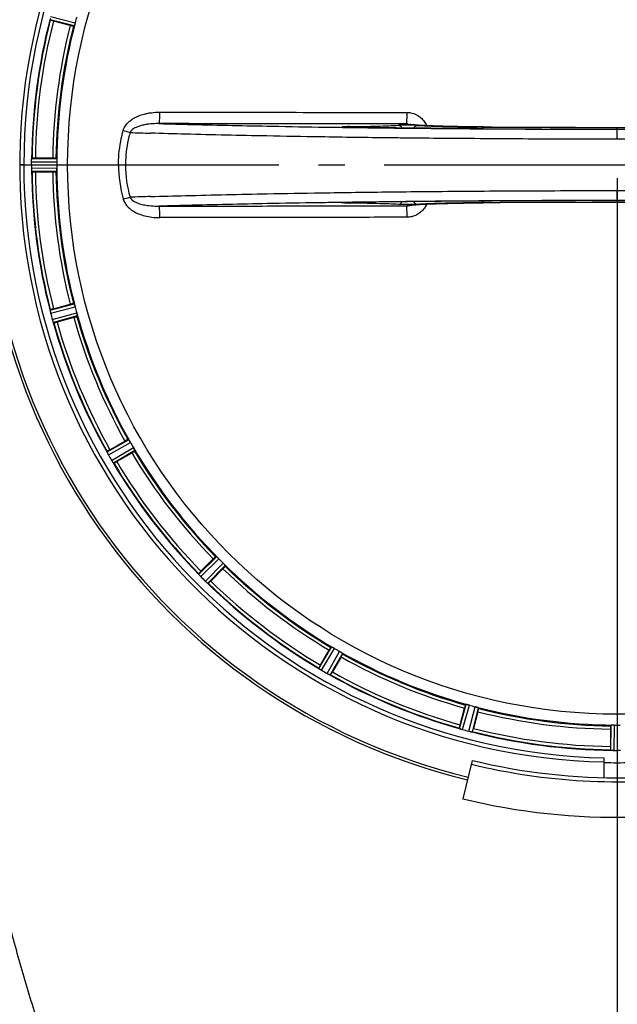
# Model space of a CAD drawing. Units: millimetres. Extents: x 34429 to 37053, y -1180 to 2531.
# Drawn here: x 35318 to 35500, y 127 to 426 of the extents above; entities that cross this region are included whole.
import ezdxf

# ---------------------------------------------------------------- set-up
doc = ezdxf.new("R2010")
doc.units = ezdxf.units.MM
doc.header["$LTSCALE"] = 8
doc.linetypes.add('AM_DIN_G_W050', pattern=[13.75, 9.75, -1.5, 1, -1.5])
doc.layers.add('AM_5', color=3, linetype='Continuous', lineweight=25)
doc.layers.add('AM_7', color=4, linetype='AM_DIN_G_W050', lineweight=25)
doc.layers.add('BEZUGSACHSEN', color=7, linetype='Continuous')
doc.layers.add('RUNDUNGEN', color=7, linetype='Continuous')
doc.styles.get("Standard").update_dxf_attribs({"font": 'arial.ttf'})
doc.dimstyles.new('GEN-ISO$0$0$0', dxfattribs={"dimscale": 4, "dimtxt": 3.5, "dimasz": 2.5, "dimexe": 1, "dimexo": 1, "dimgap": 2, "dimtad": 1, "dimdsep": 46, "dimtxsty": 'Standard', "dimcen": 0, "dimclrd": 3, "dimclre": 3, "dimclrt": 2, "dimadec": 0, "dimazin": 0, "dimtp": 0.1, "dimtm": 0.1, "dimtfac": 0.71, "dimtmove": 0, "dimatfit": 3, "dimfxl": 1, "dimtzin": 0, "dimarcsym": 0})

# ---------------------------------------------------------------- blocks, each defined once
blk = doc.blocks.new('*D12')
at = {"layer": 'AM_5', "color": 3, "lineweight": -2}
for p, q in [((35109.19, 377.7), (35109.19, -175.3)), ((35904.2, 253.7), (35904.2, -175.3)), ((35141.19, -151.3), (35872.2, -151.3))]:
    blk.add_line(p, q, dxfattribs=at)
at = {"layer": 'AM_5', "color": 3}
for points in [[(35141.19, -145.97), (35141.19, -156.64), (35109.19, -151.3)], [(35872.2, -145.97), (35872.2, -156.64), (35904.2, -151.3)]]:
    blk.add_solid(points, dxfattribs=at)
at = {"layer": 'Defpoints', "color": 0}
for p in [(35109.19, 381.7), (35904.2, 257.7), (35904.2, -151.3)]:
    blk.add_point(p, dxfattribs=at)
at = {"layer": 'AM_5', "color": 2, "insert": (35506.69, -125.01), "char_height": 28, "attachment_point": 5}
blk.add_mtext('795', dxfattribs=at)
blk = doc.blocks.new('*D13')
at = {"layer": 'AM_5', "color": 3, "lineweight": -2}
for p, q in [((35499.69, 377.7), (35499.69, -105.3)), ((35699.69, 137.31), (35699.69, -105.3)), ((35531.69, -81.3), (35667.69, -81.3))]:
    blk.add_line(p, q, dxfattribs=at)
at = {"layer": 'AM_5', "color": 3}
for points in [[(35531.69, -75.97), (35531.69, -86.64), (35499.69, -81.3)], [(35667.69, -75.97), (35667.69, -86.64), (35699.69, -81.3)]]:
    blk.add_solid(points, dxfattribs=at)
at = {"layer": 'Defpoints', "color": 0}
for p in [(35499.69, 381.7), (35699.69, 141.31), (35699.69, -81.3)]:
    blk.add_point(p, dxfattribs=at)
at = {"layer": 'AM_5', "color": 2, "insert": (35599.69, -55.01), "char_height": 28, "attachment_point": 5}
blk.add_mtext('200', dxfattribs=at)
blk = doc.blocks.new('*D15')
at = {"layer": 'AM_5', "color": 3, "lineweight": -2}
for p, q in [((35091.69, 507.7), (35091.69, -244.95)), ((35904.2, 257.7), (35904.2, -244.95)), ((35123.69, -220.95), (35872.2, -220.95))]:
    blk.add_line(p, q, dxfattribs=at)
at = {"layer": 'AM_5', "color": 3}
for points in [[(35123.69, -215.61), (35123.69, -226.28), (35091.69, -220.95)], [(35872.2, -215.61), (35872.2, -226.28), (35904.2, -220.95)]]:
    blk.add_solid(points, dxfattribs=at)
at = {"layer": 'Defpoints', "color": 0}
for p in [(35091.69, 511.7), (35904.2, 261.7), (35904.2, -220.95)]:
    blk.add_point(p, dxfattribs=at)
at = {"layer": 'AM_5', "color": 2, "insert": (35497.95, -194.65), "char_height": 28, "attachment_point": 5}
blk.add_mtext('815', dxfattribs=at)
blk = doc.blocks.new('*D17')
at = {"layer": 'AM_5', "color": 3, "lineweight": -2}
for p, q in [((35186.69, 377.7), (35186.69, -105.3)), ((35499.69, 377.7), (35499.69, -105.3)), ((35218.69, -81.3), (35467.69, -81.3))]:
    blk.add_line(p, q, dxfattribs=at)
at = {"layer": 'AM_5', "color": 3}
for points in [[(35218.69, -75.97), (35218.69, -86.64), (35186.69, -81.3)], [(35467.69, -75.97), (35467.69, -86.64), (35499.69, -81.3)]]:
    blk.add_solid(points, dxfattribs=at)
at = {"layer": 'Defpoints', "color": 0}
for p in [(35186.69, 381.7), (35499.69, 381.7), (35499.69, -81.3)]:
    blk.add_point(p, dxfattribs=at)
at = {"layer": 'AM_5', "color": 2, "insert": (35343.19, -55), "char_height": 28, "attachment_point": 5}
blk.add_mtext('313', dxfattribs=at)

msp = doc.modelspace()

# ---------------------------------------------------------------- linework, layer by layer
at = {"color": 7, "linetype": 'Continuous'}
for p, q in [((35327.73, 425.67), (35327.66, 425.76)), ((35333.75, 423.99), (35328.68, 425.35)), ((35334.94, 423.88), (35334.73, 423.79)), ((35417.93, 393.09), (35417.52, 393.1)), ((35418.3, 393.09), (35417.93, 393.09)), ((35458.92, 393.19), (35459.07, 393.19)), ((35459.07, 392.68), (35458.92, 392.68)), ((35459.07, 393.22), (35459.07, 393.22)), ((35322.06, 383.3), (35322.06, 383.35)), ((35322.12, 383.67), (35322.21, 383.73)), ((35323.21, 383.8), (35328.46, 383.8)), ((35329.46, 383.73), (35329.63, 383.59)), ((35322.06, 380.09), (35322.06, 380.05)), ((35322.12, 379.73), (35322.21, 379.66)), ((35323.21, 379.6), (35328.46, 379.6)), ((35329.46, 379.66), (35329.63, 379.8)), ((35458.92, 370.72), (35459.07, 370.72)), ((35417.2, 370.29), (35417.61, 370.3)), ((35439.67, 369.69), (35440.51, 369.74)), ((35440.51, 369.74), (35441.46, 369.79)), ((35441.46, 369.79), (35442.52, 369.84)), ((35442.52, 369.84), (35443.68, 369.88)), ((35443.68, 369.88), (35444.96, 369.93)), ((35444.96, 369.93), (35446.34, 369.97)), ((35446.34, 369.97), (35447.83, 370.01)), ((35447.83, 370.01), (35449.43, 370.05)), ((35449.43, 370.05), (35451.13, 370.08)), ((35451.13, 370.08), (35452.94, 370.11)), ((35452.94, 370.11), (35454.83, 370.14)), ((35454.83, 370.14), (35456.81, 370.16)), ((35456.81, 370.16), (35458.92, 370.18)), ((35459.07, 370.2), (35458.92, 370.2)), ((35458.92, 370.18), (35459.07, 370.18)), ((35459.07, 370.18), (35459.07, 370.18)), ((35327.73, 337.73), (35327.66, 337.64)), ((35328.68, 338.05), (35333.75, 339.41)), ((35334.94, 339.51), (35334.73, 339.6)), ((35327.69, 337.32), (35327.69, 337.27)), ((35334.84, 335.35), (35329.76, 333.99)), ((35335.79, 335.67), (35335.92, 335.85)), ((35328.53, 334.17), (35328.54, 334.13)), ((35328.68, 333.84), (35328.78, 333.79)), ((35345.8, 295.27), (35350.35, 297.9)), ((35351.47, 298.31), (35351.25, 298.34)), ((35344.97, 294.72), (35344.93, 294.62)), ((35345.03, 294.31), (35345.05, 294.27)), ((35352.45, 294.26), (35347.9, 291.64)), ((35353.28, 294.82), (35353.36, 295.03)), ((35346.66, 291.49), (35346.69, 291.45)), ((35346.9, 291.21), (35347.01, 291.19)), ((35373.41, 258.39), (35377.13, 262.1)), ((35378.1, 262.79), (35377.88, 262.76)), ((35380.76, 259.88), (35380.78, 260.11)), ((35372.75, 257.64), (35372.74, 257.53)), ((35372.92, 257.26), (35372.95, 257.23)), ((35380.1, 259.13), (35376.38, 255.42)), ((35375.22, 254.95), (35375.26, 254.92)), ((35375.52, 254.74), (35375.63, 254.76)), ((35409.63, 229.91), (35412.26, 234.46)), ((35413.02, 235.37), (35412.81, 235.29)), ((35416.34, 233.25), (35416.3, 233.47)), ((35415.9, 232.36), (35413.27, 227.81)), ((35409.19, 229.01), (35409.2, 228.9)), ((35409.45, 228.69), (35409.48, 228.66)), ((35412.27, 227.06), (35412.31, 227.04)), ((35412.61, 226.93), (35412.71, 226.97)), ((35451.99, 211.77), (35453.35, 216.85)), ((35453.85, 217.92), (35453.67, 217.79)), ((35457.4, 215.76), (35456.04, 210.68)), ((35457.6, 216.74), (35457.51, 216.94)), ((35451.79, 210.79), (35451.83, 210.69)), ((35452.12, 210.55), (35452.17, 210.53)), ((35455.27, 209.7), (35455.31, 209.69)), ((35455.63, 209.67), (35455.72, 209.73)), ((35497.59, 210.47), (35497.59, 205.21)), ((35497.8, 211.64), (35497.66, 211.46)), ((35497.66, 204.21), (35497.73, 204.13)), ((35498.04, 204.07), (35498.09, 204.06)), ((35452.9, 189.31), (35455.73, 200.97)), ((35495.69, 195.76), (35495.69, 201.74))]:
    msp.add_line(p, q, dxfattribs=at)
at = {"color": 9, "linetype": 'Continuous'}
for p, q in [((35334.94, 423.88), (35327.66, 425.76)), ((35327.83, 426.75), (35335.27, 424.83)), ((35416.34, 393.09), (35418.28, 393.06)), ((35418.28, 393.08), (35418.3, 393.09)), ((35436.71, 392.84), (35438, 392.83)), ((35436.92, 393.91), (35436.95, 393.91)), ((35459.05, 393.22), (35459.07, 393.22)), ((35499.69, 393.07), (35499.69, 393.07)), ((35499.69, 392.55), (35499.69, 393.05)), ((35499.69, 389.49), (35499.69, 392.52)), ((35322.03, 382.67), (35329.71, 382.59)), ((35322.12, 383.67), (35329.63, 383.59)), ((35319.69, 381.7), (35318.46, 381.7)), ((35322.03, 380.73), (35329.71, 380.8)), ((35329.63, 379.8), (35322.12, 379.73)), ((35499.69, 370.87), (35499.69, 373.9)), ((35438, 370.57), (35436.69, 370.56)), ((35418.28, 370.34), (35416.36, 370.31)), ((35418.28, 370.31), (35418.3, 370.31)), ((35436.91, 369.48), (35436.95, 369.48)), ((35459.05, 370.18), (35459.07, 370.18)), ((35327.66, 337.64), (35334.94, 339.51)), ((35327.83, 336.65), (35335.27, 338.57)), ((35328.33, 334.78), (35335.73, 336.84)), ((35335.92, 335.85), (35328.68, 333.84)), ((35344.93, 294.62), (35351.47, 298.31)), ((35345.34, 293.7), (35352.04, 297.48)), ((35346.31, 292.02), (35352.93, 295.93)), ((35353.36, 295.03), (35346.9, 291.21)), ((35372.74, 257.53), (35378.1, 262.79)), ((35373.38, 256.75), (35378.86, 262.13)), ((35374.75, 255.38), (35380.13, 260.87)), ((35380.78, 260.11), (35375.52, 254.74)), ((35409.2, 228.9), (35413.02, 235.37)), ((35410.02, 228.32), (35413.93, 234.93)), ((35411.7, 227.35), (35415.48, 234.04)), ((35416.3, 233.47), (35412.61, 226.93)), ((35451.83, 210.69), (35453.85, 217.92)), ((35452.77, 210.33), (35454.83, 217.74)), ((35454.65, 209.83), (35456.56, 217.27)), ((35457.51, 216.94), (35455.63, 209.67)), ((35497.73, 204.13), (35497.8, 211.64)), ((35498.72, 204.03), (35498.8, 211.71))]:
    msp.add_line(p, q, dxfattribs=at)
at = {"color": 7, "linetype": 'Continuous'}
for points in [[(35417.52, 393.1), (35417.17, 393.11), (35417.02, 393.12), (35416.87, 393.12), (35416.75, 393.13), (35416.63, 393.13), (35416.54, 393.14), (35416.46, 393.14), (35416.39, 393.15), (35416.35, 393.15), (35416.34, 393.16)], [(35438, 393.82), (35437.72, 393.85), (35437.47, 393.87), (35437.26, 393.9), (35437.08, 393.92), (35436.93, 393.94), (35436.82, 393.96), (35436.74, 393.97), (35436.72, 393.97)], [(35440.35, 393.66), (35439.88, 393.69), (35439.44, 393.72), (35439.03, 393.74), (35438.66, 393.77), (35438.31, 393.8), (35438, 393.82)], [(35459.07, 393.22), (35457.6, 393.23), (35456.48, 393.24), (35455.39, 393.25), (35454.32, 393.26), (35453.27, 393.28), (35452.26, 393.29), (35451.28, 393.31), (35450.32, 393.33), (35449.4, 393.35), (35448.51, 393.37), (35447.65, 393.39), (35446.82, 393.41), (35446.03, 393.43), (35445.27, 393.46), (35444.54, 393.48), (35443.84, 393.51), (35443.18, 393.53), (35442.55, 393.56), (35441.95, 393.58), (35441.39, 393.61), (35440.85, 393.64), (35440.35, 393.66)], [(35416.36, 370.24), (35416.34, 370.24), (35416.35, 370.24), (35416.38, 370.25), (35416.44, 370.25), (35416.52, 370.26), (35416.61, 370.26), (35416.73, 370.27), (35416.87, 370.27), (35417.03, 370.28), (35417.2, 370.29)], [(35417.61, 370.3), (35418.08, 370.31), (35418.3, 370.31)], [(35436.7, 369.42), (35436.7, 369.42), (35436.69, 369.42), (35436.72, 369.42), (35436.78, 369.43), (35436.88, 369.45), (35437, 369.47), (35437.15, 369.49), (35437.33, 369.51), (35437.53, 369.53), (35437.76, 369.55), (35438.01, 369.57)], [(35438.01, 369.57), (35438.29, 369.6), (35438.6, 369.62), (35438.93, 369.65), (35439.29, 369.67), (35439.67, 369.69)]]:
    msp.add_lwpolyline(points, dxfattribs=at)
at = {"color": 9, "linetype": 'Continuous'}
msp.add_circle((35499.69, 381.7), 166.7, dxfattribs=at)
at = {"color": 7, "linetype": 'Continuous'}
for centre, radius, start, end in [((35499.69, 381.7), 192.06, 285.2723, 256.3286), ((35499.69, 381.7), 181.24, 271.2646, 268.7354), ((35497.08, 382.4), 167.28, 164.9997, 165.3062), ((35497.08, 382.4), 167.28, 164.6938, 165.0003), ((35499.47, 6258.17), 5865.09, 269.605099, 270.002186), ((35499.6, 6149.82), 5756.74, 269.596638, 270.000968), ((35499.6, 6268.71), 5875.66, 269.604774, 270.000924), ((35499.51, 6691.75), 6299.2, 269.632101, 270.001638), ((35499.79, 6295.77), 5902.7, 269.999079, 270.393636), ((35499.92, 6231.7), 5838.65, 269.997821, 270.396481), ((35499.87, 6691.75), 6299.2, 269.998362, 270.367899), ((35496.99, 381.7), 167.28, 179.6938, 180.0003), ((35499.69, 381.7), 180, 180, 268.7267), ((35503.62, 381.7), 181.59, 180, 180.3059), ((35496.99, 381.7), 167.28, 179.9997, 180.3062), ((35495.72, -5367.72), 5738.56, 90.367423, 90.773171), ((35499.51, -5928.35), 6299.2, 89.998362, 90.367899), ((35499.87, -5928.35), 6299.2, 89.632101, 90.001638), ((35499.6, -5532.37), 5902.7, 89.999078, 90.393635), ((35499.47, -5468.3), 5838.64, 89.997821, 90.396483), ((35499.47, -5349.56), 5719.89, 89.99773, 90.40467), ((35499.79, -5505.32), 5875.66, 89.604774, 90.000924), ((35499.92, -5494.77), 5865.09, 89.605099, 90.002186), ((35497.05, 380.99), 167.25, 194.6935, 195.3065), ((35503.48, 382.71), 181.59, 194.6941, 195.3059), ((35497.32, 380.33), 167.25, 209.6935, 210.3065), ((35503.09, 383.66), 181.59, 209.6941, 210.3059), ((35497.76, 379.76), 167.25, 224.6935, 225.3065), ((35502.47, 384.47), 181.59, 224.6941, 225.3059), ((35498.32, 379.33), 167.25, 239.6935, 240.3065), ((35501.66, 385.1), 181.59, 239.6941, 240.3059), ((35498.98, 379.05), 167.25, 254.6935, 255.3065), ((35500.71, 385.49), 181.59, 254.6941, 255.3059), ((35499.69, 378.96), 167.25, 269.6935, 270.3065), ((35499.69, 385.62), 181.59, 269.6941, 270), ((35499.69, 381.7), 186, 256.3286, 270.8501), ((35499.69, 381.7), 187.2, 256.3286, 277.3508), ((35499.69, 381.7), 198, 256.3286, 286.3286)]:
    msp.add_arc(centre, radius, start, end, dxfattribs=at)
at = {"color": 9, "linetype": 'Continuous'}
for centre, radius, start, end in [((35499.69, 381.7), 191.24, 284.274, 256.3286), ((35499.69, 381.7), 177.64, 165.5181, 179.4819), ((35499.69, 381.7), 177.5, 165.6573, 179.3427), ((35499.69, 381.7), 176.5, 165.6817, 179.3183), ((35499.69, 381.7), 169.99, 165.2946, 179.7054), ((35499.69, 381.7), 171.24, 165.7026, 179.2974), ((35499.69, 381.7), 170.25, 165.6853, 179.3147), ((35275.68, 123.4), 278.74, 74.1294, 74.5713), ((35440.18, 3180.36), 2790.25, 268.18711, 268.31534), ((35492.55, 5822.48), 5429.93, 269.21632, 269.41077), ((35435.74, 391.05), 3.08, 79.4351, 89.7316), ((35426.76, 264.51), 129.8, 85.0344, 85.4953), ((35497.01, 6265.38), 5872.85, 269.424259, 269.629795), ((35461.82, 392.16), 3.15, 168.1195, 170.5113), ((35499.51, 6660.79), 6268.27, 269.630313, 270.001686), ((35499.69, 381.7), 177.64, 180.5181, 194.4819), ((35499.69, 381.7), 177.5, 180.6573, 194.3427), ((35499.69, 381.7), 176.5, 180.6817, 194.3183), ((35499.69, 381.7), 171.24, 180.7026, 194.2974), ((35499.69, 381.7), 170.25, 180.6853, 194.3147), ((35499.69, 381.7), 169.99, 180.2946, 194.7054), ((35387.56, 381.75), 39.14, 180.0701, 195.4678), ((35386.58, 381.74), 36.05, 180.0736, 195.8671), ((35276.03, 638.72), 277.41, 285.4288, 285.8725), ((35440.4, -2424.46), 2797.75, 91.68476, 91.81264), ((35491.45, -4967.85), 5338.68, 90.58773, 90.78533), ((35496.99, -5499.79), 5870.66, 90.370149, 90.575762), ((35461.82, 371.23), 3.15, 189.4888, 191.8772), ((35499.51, -5896.1), 6266.98, 89.998305, 90.369755), ((35427.69, 487.03), 117.91, 274.5041, 274.9992), ((35499.69, 381.7), 171.24, 195.7026, 209.2974), ((35499.69, 381.7), 169.99, 195.2946, 209.7054), ((35499.69, 381.7), 170.25, 195.6853, 209.3147), ((35499.69, 381.7), 177.64, 195.5181, 209.4819), ((35499.69, 381.7), 177.5, 195.6573, 209.3427), ((35499.69, 381.7), 176.5, 195.6817, 209.3183), ((35499.69, 381.7), 169.99, 210.2946, 224.7054), ((35499.69, 381.7), 171.24, 210.7026, 224.2974), ((35499.69, 381.7), 170.25, 210.6853, 224.3147), ((35499.69, 381.7), 177.64, 210.5181, 224.4819), ((35499.69, 381.7), 177.5, 210.6573, 224.3427), ((35499.69, 381.7), 176.5, 210.6817, 224.3183), ((35499.69, 381.7), 169.99, 225.2946, 239.7054), ((35499.69, 381.7), 171.24, 225.7026, 239.2974), ((35499.69, 381.7), 170.25, 225.6853, 239.3147), ((35499.69, 381.7), 177.64, 225.5181, 239.4819), ((35499.69, 381.7), 177.5, 225.6573, 239.3427), ((35499.69, 381.7), 176.5, 225.6817, 239.3183), ((35499.69, 381.7), 169.99, 240.2946, 254.7054), ((35499.69, 381.7), 170.25, 240.6853, 254.3147), ((35499.69, 381.7), 171.24, 240.7026, 254.2974), ((35499.69, 381.7), 176.5, 240.6817, 254.3183), ((35499.69, 381.7), 177.64, 240.5181, 254.4819), ((35499.69, 381.7), 177.5, 240.6573, 254.3427), ((35499.69, 381.7), 169.99, 255.2946, 269.7054), ((35499.69, 381.7), 171.24, 255.7026, 269.2974), ((35499.69, 381.7), 170.25, 255.6853, 269.3147), ((35499.69, 381.7), 177.64, 255.5181, 269.4819), ((35499.69, 381.7), 177.5, 255.6573, 269.3427), ((35499.69, 381.7), 176.5, 255.6817, 269.3183), ((35499.69, 381.7), 181.41, 268.7348, 271.2652)]:
    msp.add_arc(centre, radius, start, end, dxfattribs=at)
at = {"color": 7, "linetype": 'Continuous'}
for points, start_tangent, end_tangent in [([(35328.68, 425.35), (35328.21, 425.48), (35327.88, 425.6), (35327.73, 425.67)], (-0.965926, 0.258819), (-0.596539, 0.802584)), ([(35335.27, 424.83), (35335.2, 424.59), (35335.14, 424.37), (35335.07, 424.17)], (-0.253789, -0.96726), (-0.329283, -0.944231)), ([(35334.73, 423.79), (35334.57, 423.8), (35334.22, 423.87), (35333.75, 423.99)], (-0.914248, -0.405155), (-0.965926, 0.258819)), ([(35335.07, 424.17), (35335.02, 424.03), (35334.94, 423.88)], (-0.329283, -0.944231), (-0.914378, -0.404861)), ([(35458.92, 392.68), (35445.19, 392.78), (35428.49, 392.96), (35418.28, 393.08)], (-0.999979, 0.006472), (-0.999907, 0.013639)), ([(35322.02, 381.7), (35322.02, 382.02), (35322.02, 382.34), (35322.03, 382.67)], (0, 1), (0.005359, 0.999986)), ([(35322.03, 382.67), (35322.03, 382.9), (35322.04, 383.11), (35322.06, 383.3)], (0.005359, 0.999986), (0.080764, 0.996733)), ([(35322.06, 383.35), (35322.08, 383.51), (35322.12, 383.67)], (0.09022, 0.995922), (0.783841, 0.620961)), ([(35322.21, 383.73), (35322.37, 383.77), (35322.73, 383.79), (35323.21, 383.8)], (0.783937, 0.620841), (1, 0)), ([(35328.46, 383.8), (35328.94, 383.79), (35329.3, 383.77), (35329.46, 383.73)], (1, 0), (0.778234, -0.627975)), ([(35329.63, 383.59), (35329.67, 383.43), (35329.69, 383.28)], (0.778436, -0.627724), (0.073677, -0.997282)), ([(35329.69, 383.28), (35329.7, 383.07), (35329.71, 382.84), (35329.71, 382.59)], (0.073677, -0.997282), (-0.005204, -0.999986)), ([(35322.03, 380.73), (35322.03, 380.5), (35322.04, 380.28), (35322.06, 380.09)], (0.005359, -0.999986), (0.080764, -0.996733)), ([(35322.06, 380.05), (35322.08, 379.89), (35322.12, 379.73)], (0.09022, -0.995922), (0.783841, -0.620961)), ([(35322.21, 379.66), (35322.37, 379.63), (35322.74, 379.61), (35323.21, 379.6)], (0.783937, -0.620841), (1, 0)), ([(35328.46, 379.6), (35328.93, 379.61), (35329.3, 379.63), (35329.46, 379.66)], (1, 0), (0.778234, 0.627975)), ([(35329.63, 379.8), (35329.67, 379.96), (35329.69, 380.12)], (0.778436, 0.627724), (0.073677, 0.997282)), ([(35329.69, 380.12), (35329.7, 380.32), (35329.71, 380.56), (35329.71, 380.8)], (0.073677, 0.997282), (-0.005205, 0.999986)), ([(35327.66, 337.64), (35327.66, 337.48), (35327.69, 337.32)], (-0.596416, -0.802675), (0.170618, -0.985337)), ([(35328.68, 338.05), (35328.22, 337.92), (35327.88, 337.8), (35327.73, 337.73)], (-0.965926, -0.258819), (-0.596539, -0.802584)), ([(35334.73, 339.6), (35334.56, 339.59), (35334.21, 339.52), (35333.75, 339.41)], (-0.914248, 0.405155), (-0.965926, -0.258819)), ([(35335.07, 339.22), (35335.02, 339.37), (35334.94, 339.51)], (-0.329283, 0.944231), (-0.914378, 0.404861)), ([(35335.27, 338.57), (35335.2, 338.8), (35335.14, 339.03), (35335.07, 339.22)], (-0.253788, 0.96726), (-0.329283, 0.944231)), ([(35327.69, 337.27), (35327.73, 337.09), (35327.77, 336.89), (35327.83, 336.65)], (0.179955, -0.983675), (0.253542, -0.967324)), ([(35328.33, 334.78), (35328.39, 334.56), (35328.46, 334.35), (35328.53, 334.17)], (0.263991, -0.964525), (0.335992, -0.941865)), ([(35334.84, 335.35), (35335.29, 335.48), (35335.64, 335.6), (35335.79, 335.67)], (0.965926, 0.258819), (0.589184, 0.807999)), ([(35335.89, 336.17), (35335.85, 336.37), (35335.79, 336.6), (35335.73, 336.84)], (-0.186949, 0.98237), (-0.263843, 0.964566)), ([(35335.92, 335.85), (35335.92, 336.02), (35335.89, 336.17)], (0.589444, 0.807809), (-0.186949, 0.98237)), ([(35328.54, 334.13), (35328.6, 333.98), (35328.68, 333.84)], (0.34491, -0.938636), (0.917849, -0.396929)), ([(35328.78, 333.79), (35328.95, 333.81), (35329.31, 333.88), (35329.76, 333.99)], (0.91791, -0.396788), (0.965926, 0.258819)), ([(35351.25, 298.34), (35351.09, 298.29), (35350.76, 298.13), (35350.35, 297.9)], (-0.987958, 0.154725), (-0.866025, -0.5)), ([(35351.68, 298.06), (35351.59, 298.19), (35351.47, 298.31)], (-0.562448, 0.826833), (-0.988007, 0.154409)), ([(35352.04, 297.48), (35351.91, 297.69), (35351.79, 297.89), (35351.68, 298.06)], (-0.495486, 0.868616), (-0.562448, 0.826833)), ([(35353.25, 295.33), (35353.16, 295.51), (35353.05, 295.72), (35352.93, 295.93)], (-0.434835, 0.90051), (-0.504501, 0.863411)), ([(35344.93, 294.62), (35344.97, 294.46), (35345.03, 294.31)], (-0.368346, -0.929689), (0.419828, -0.907604)), ([(35345.8, 295.27), (35345.4, 295.03), (35345.1, 294.83), (35344.97, 294.72)], (-0.866025, -0.5), (-0.368489, -0.929632)), ([(35345.05, 294.27), (35345.14, 294.1), (35345.23, 293.9), (35345.34, 293.7)], (0.428417, -0.903581), (0.495352, -0.868692)), ([(35352.45, 294.26), (35352.86, 294.51), (35353.16, 294.71), (35353.28, 294.82)], (0.866025, 0.5), (0.359983, 0.932959)), ([(35353.36, 295.03), (35353.32, 295.19), (35353.25, 295.33)], (0.360283, 0.932843), (-0.434835, 0.90051)), ([(35346.31, 292.02), (35346.44, 291.82), (35346.55, 291.64), (35346.66, 291.49)], (0.504706, -0.863291), (0.568316, -0.822811)), ([(35346.69, 291.45), (35346.78, 291.32), (35346.9, 291.21)], (0.576094, -0.817384), (0.989307, -0.145847)), ([(35347.01, 291.19), (35347.16, 291.25), (35347.49, 291.41), (35347.9, 291.64)], (0.989329, -0.145696), (0.866025, 0.5)), ([(35377.88, 262.76), (35377.74, 262.67), (35377.47, 262.43), (35377.13, 262.1)], (-0.99434, -0.106249), (-0.707107, -0.707107)), ([(35378.37, 262.6), (35378.25, 262.7), (35378.1, 262.79)], (-0.757283, 0.653087), (-0.994305, -0.106569)), ([(35378.86, 262.13), (35378.69, 262.31), (35378.52, 262.47), (35378.37, 262.6)], (-0.703417, 0.710777), (-0.757283, 0.653087)), ([(35380.6, 260.37), (35380.46, 260.52), (35380.3, 260.69), (35380.13, 260.87)], (-0.653087, 0.757283), (-0.710777, 0.703417)), ([(35380.78, 260.11), (35380.7, 260.25), (35380.6, 260.37)], (0.106569, 0.994305), (-0.653087, 0.757283)), ([(35372.74, 257.53), (35372.82, 257.39), (35372.92, 257.26)], (-0.115174, -0.993345), (0.640428, -0.768018)), ([(35373.41, 258.39), (35373.09, 258.05), (35372.85, 257.78), (35372.75, 257.64)], (-0.707107, -0.707107), (-0.115326, -0.993328)), ([(35372.95, 257.23), (35373.08, 257.08), (35373.22, 256.92), (35373.38, 256.75)], (0.647683, -0.76191), (0.703308, -0.710886)), ([(35380.1, 259.13), (35380.43, 259.47), (35380.67, 259.74), (35380.76, 259.88)], (0.707107, 0.707107), (0.106249, 0.99434)), ([(35374.75, 255.38), (35374.92, 255.22), (35375.08, 255.08), (35375.22, 254.95)], (0.71092, -0.703272), (0.76191, -0.647683)), ([(35375.26, 254.92), (35375.38, 254.82), (35375.52, 254.74)], (0.768018, -0.640428), (0.993345, 0.115174)), ([(35375.63, 254.76), (35375.77, 254.85), (35376.04, 255.09), (35376.38, 255.42)], (0.993328, 0.115326), (0.707107, 0.707107)), ([(35412.81, 235.29), (35412.7, 235.16), (35412.5, 234.86), (35412.26, 234.46)], (-0.932959, -0.359983), (-0.5, -0.866025)), ([(35413.33, 235.26), (35413.18, 235.32), (35413.02, 235.37)], (-0.90051, 0.434835), (-0.932843, -0.360283)), ([(35413.93, 234.93), (35413.71, 235.06), (35413.51, 235.17), (35413.33, 235.26)], (-0.863411, 0.504501), (-0.90051, 0.434835)), ([(35416.06, 233.68), (35415.89, 233.79), (35415.69, 233.92), (35415.48, 234.04)], (-0.826833, 0.562448), (-0.868616, 0.495486)), ([(35415.9, 232.36), (35416.12, 232.77), (35416.29, 233.09), (35416.34, 233.25)], (0.5, 0.866025), (-0.154725, 0.987958)), ([(35416.3, 233.47), (35416.19, 233.59), (35416.06, 233.68)], (-0.154409, 0.988007), (-0.826833, 0.562448)), ([(35409.63, 229.91), (35409.4, 229.49), (35409.24, 229.17), (35409.19, 229.01)], (-0.5, -0.866025), (0.145696, -0.989329)), ([(35409.2, 228.9), (35409.32, 228.79), (35409.45, 228.69)], (0.145847, -0.989307), (0.817384, -0.576094)), ([(35409.48, 228.66), (35409.65, 228.55), (35409.83, 228.43), (35410.02, 228.32)], (0.822811, -0.568316), (0.863383, -0.504549)), ([(35411.7, 227.35), (35411.91, 227.23), (35412.1, 227.14), (35412.27, 227.06)], (0.868745, -0.495259), (0.903581, -0.428417)), ([(35412.71, 226.97), (35412.83, 227.1), (35413.03, 227.4), (35413.27, 227.81)], (0.929632, 0.368489), (0.5, 0.866025)), ([(35412.31, 227.04), (35412.46, 226.97), (35412.61, 226.93)], (0.907604, -0.419828), (0.929689, 0.368346)), ([(35453.67, 217.79), (35453.59, 217.64), (35453.48, 217.3), (35453.35, 216.85)], (-0.807999, -0.589184), (-0.258819, -0.965926)), ([(35454.17, 217.9), (35454.01, 217.92), (35453.85, 217.92)], (-0.98237, 0.186949), (-0.807809, -0.589444)), ([(35454.83, 217.74), (35454.6, 217.8), (35454.37, 217.85), (35454.17, 217.9)], (-0.964566, 0.263843), (-0.98237, 0.186949)), ([(35457.22, 217.08), (35457.03, 217.14), (35456.8, 217.21), (35456.56, 217.27)], (-0.944231, 0.329283), (-0.96726, 0.253788)), ([(35457.51, 216.94), (35457.37, 217.02), (35457.22, 217.08)], (-0.404864, 0.914377), (-0.944231, 0.329283)), ([(35457.4, 215.76), (35457.52, 216.21), (35457.59, 216.57), (35457.6, 216.74)], (0.258819, 0.965926), (-0.405155, 0.914248)), ([(35451.99, 211.77), (35451.87, 211.31), (35451.8, 210.96), (35451.79, 210.79)], (-0.258819, -0.965926), (0.396788, -0.91791)), ([(35451.83, 210.69), (35451.97, 210.6), (35452.12, 210.55)], (0.396929, -0.917849), (0.938636, -0.34491)), ([(35452.17, 210.53), (35452.34, 210.47), (35452.54, 210.4), (35452.77, 210.33)], (0.941865, -0.335992), (0.964497, -0.264094)), ([(35454.65, 209.83), (35454.87, 209.78), (35455.08, 209.73), (35455.27, 209.7)], (0.967299, -0.25364), (0.983675, -0.179955)), ([(35455.31, 209.69), (35455.47, 209.67), (35455.63, 209.67)], (0.985337, -0.170617), (0.802675, 0.596416)), ([(35455.72, 209.73), (35455.8, 209.88), (35455.91, 210.23), (35456.04, 210.68)], (0.802584, 0.596539), (0.258819, 0.965926)), ([(35497.66, 211.46), (35497.62, 211.3), (35497.6, 210.94), (35497.59, 210.47)], (-0.627975, -0.778234), (0, -1)), ([(35498.12, 211.69), (35497.96, 211.68), (35497.8, 211.64)], (-0.997282, -0.073677), (-0.627724, -0.778436)), ([(35498.8, 211.71), (35498.55, 211.71), (35498.32, 211.71), (35498.12, 211.69)], (-0.999986, 0.005205), (-0.997282, -0.073677)), ([(35497.59, 205.21), (35497.6, 204.74), (35497.62, 204.38), (35497.66, 204.21)], (0, -1), (0.620841, -0.783937)), ([(35497.73, 204.13), (35497.88, 204.08), (35498.04, 204.07)], (0.620961, -0.783841), (0.995922, -0.09022)), ([(35498.09, 204.06), (35498.28, 204.05), (35498.49, 204.03), (35498.72, 204.03)], (0.996733, -0.08077), (0.999986, -0.005359)), ([(35500.66, 204.03), (35500.34, 204.03), (35500.02, 204.03), (35499.69, 204.03)], (-0.999986, -0.005359), (-1, 0))]:
    msp.add_spline(points, degree=3, dxfattribs=dict(at, start_tangent=start_tangent, end_tangent=end_tangent))
at = {"color": 9, "linetype": 'Continuous'}
for points, start_tangent, end_tangent in [([(35349.83, 392.09), (35350.16, 392.93), (35350.95, 394.12), (35351.77, 394.93), (35352.69, 395.61), (35353.44, 396.04), (35354.22, 396.42), (35355.84, 397.01), (35357.09, 397.32), (35358.37, 397.54), (35360.94, 397.7)], (0.265813, 0.964025), (0.999999, -0.001632)), ([(35360.78, 394.22), (35360.8, 394.27), (35360.82, 394.37), (35360.84, 394.52), (35360.86, 394.73), (35360.87, 394.98), (35360.89, 395.28), (35360.92, 395.99), (35360.93, 396.82), (35360.94, 397.7)], (0.803391, 0.595452), (0.001895, 0.999998)), ([(35360.94, 397.7), (35380.09, 397.67), (35398.11, 397.65), (35415, 397.63)], (0.999999, -0.001643), (0.999999, -0.001002)), ([(35415, 397.63), (35422.22, 397.62), (35429.16, 397.62), (35435.83, 397.61)], (0.999999, -0.001002), (1, -0.000756)), ([(35435.83, 397.61), (35435.82, 396.73), (35435.82, 395.9), (35435.8, 395.19), (35435.8, 394.89), (35435.79, 394.64), (35435.78, 394.43), (35435.77, 394.28), (35435.76, 394.18), (35435.75, 394.13)], (-0.000872, -1), (-0.527231, -0.849722)), ([(35435.83, 397.61), (35437.02, 397.5), (35438.83, 396.88), (35440.1, 396.02), (35441.14, 394.89), (35441.88, 393.59)], (1, -0.000758), (0.387365, -0.921926)), ([(35348.42, 381.7), (35348.44, 383.04), (35349.48, 390.69), (35349.84, 392.09)], (-0.000561, 1), (0.265375, 0.964145)), ([(35351.91, 391.51), (35351.56, 390.19), (35350.55, 382.96), (35350.53, 381.7)], (-0.271881, -0.962331), (0.000574, -1)), ([(35360.78, 394.22), (35358.68, 394.16), (35357.65, 394.07), (35356.65, 393.92), (35355.35, 393.64), (35354.73, 393.46), (35354.14, 393.25), (35353.41, 392.91), (35352.77, 392.52), (35352.15, 391.93), (35351.9, 391.51)], (-0.99993, 0.011823), (-0.386181, -0.922423)), ([(35360.78, 394.22), (35370.71, 393.96), (35395.01, 393.44), (35411.07, 393.16), (35416.34, 393.09)], (0.999611, -0.027904), (0.999901, -0.014099)), ([(35414.9, 394.15), (35396.86, 394.17), (35378.81, 394.19), (35360.78, 394.22)], (-0.999999, 0.001002), (-0.999999, 0.001643)), ([(35435.75, 394.13), (35428.8, 394.14), (35421.85, 394.14), (35414.9, 394.15)], (-1, 0.000756), (-0.999999, 0.001002)), ([(35417.38, 393.29), (35416.56, 393.26), (35416.12, 393.22), (35416.47, 393.14), (35417.23, 393.11)], (-0.999436, -0.033569), (0.999979, 0.006511)), ([(35417.23, 393.11), (35418.28, 393.08)], (0.999979, 0.006511), (0.999907, -0.013639)), ([(35418.48, 393.31), (35417.38, 393.29)], (-0.999944, -0.010561), (-0.999436, -0.033569)), ([(35418.48, 393.31), (35422.87, 393.37), (35426.89, 393.46), (35430.41, 393.57), (35433.31, 393.7)], (0.999944, 0.010615), (0.99854, 0.05401)), ([(35418.48, 393.31), (35418.62, 393.2), (35418.69, 393.08)], (0.992922, -0.118768), (0.416036, -0.909348)), ([(35437.87, 393.74), (35437.35, 393.75), (35436.23, 393.75), (35435.1, 393.75), (35434.09, 393.73), (35433.31, 393.7)], (-0.999783, 0.020814), (-0.998626, -0.052396)), ([(35433.31, 393.7), (35433.73, 393.6), (35434.1, 393.32), (35434.36, 392.89)], (0.999748, -0.02245), (0.379383, -0.92524)), ([(35435.75, 394.13), (35436.92, 393.91)], (0.914482, -0.404627), (0.997047, -0.076799)), ([(35439.09, 393.69), (35438.34, 393.72), (35437.87, 393.74)], (-0.998245, 0.059226), (-0.999783, 0.020814)), ([(35437.99, 393.83), (35439.38, 393.71), (35443.02, 393.53), (35447.66, 393.39), (35453.08, 393.28), (35459.05, 393.21)], (0.996352, -0.085338), (0.999975, -0.007026)), ([(35437.99, 392.86), (35438.28, 393.32), (35438.66, 393.59), (35439.09, 393.69)], (0.370491, 0.928836), (0.999803, 0.019843)), ([(35439.09, 393.69), (35439.67, 393.66), (35441.22, 393.58), (35442.62, 393.52), (35444.16, 393.46), (35447.58, 393.36), (35450.53, 393.3), (35453.69, 393.25), (35457.02, 393.21), (35458.92, 393.19)], (0.998119, -0.061301), (0.999976, -0.00699)), ([(35458.92, 393.19), (35458.87, 393.16), (35458.82, 393.08), (35458.74, 392.81)], (-0.986273, -0.165123), (-0.20641, -0.978466)), ([(35435.68, 389.83), (35430.82, 389.89), (35420.16, 390.02), (35409.7, 390.18), (35393.39, 390.47), (35368.72, 391.02), (35358.15, 391.32)], (-0.999942, 0.010801), (-0.999567, 0.029413)), ([(35499.69, 389.49), (35472.71, 389.55), (35446.69, 389.73), (35435.68, 389.83)], (-1, 0.000003), (-0.999942, 0.010801)), ([(35563.7, 389.83), (35552.7, 389.73), (35526.68, 389.55), (35499.69, 389.49)], (-0.999942, -0.010801), (-1, -0.000003)), ([(35358.15, 372.08), (35368.78, 372.37), (35393.51, 372.93), (35409.85, 373.22), (35420.31, 373.37), (35430.97, 373.51), (35435.68, 373.56)], (0.999567, 0.029415), (0.999942, 0.010801)), ([(35435.68, 373.56), (35446.58, 373.67), (35472.15, 373.84), (35499.69, 373.9)], (0.999942, 0.010801), (1, 0)), ([(35499.69, 373.9), (35527.24, 373.84), (35552.8, 373.67), (35563.7, 373.56)], (1, 0), (0.999942, -0.010801)), ([(35349.84, 371.31), (35350.39, 370.05), (35351.38, 368.83), (35352.75, 367.75), (35354.42, 366.88), (35356.37, 366.24), (35358.56, 365.84), (35360.94, 365.7)], (0.257852, -0.966184), (0.999991, -0.004293)), ([(35351.9, 371.89), (35352.71, 370.92), (35353.33, 370.53), (35354.04, 370.19), (35354.78, 369.92), (35355.56, 369.7), (35357.22, 369.39), (35359.39, 369.19), (35360.78, 369.17)], (0.386277, -0.922383), (0.99993, 0.011825)), ([(35433.31, 369.7), (35433.73, 369.8), (35434.1, 370.07), (35434.36, 370.48), (35434.36, 370.5)], (0.999748, 0.02245), (0.37951, 0.925188)), ([(35437.99, 370.54), (35438.28, 370.08), (35438.66, 369.81), (35439.09, 369.7)], (0.370423, -0.928863), (0.999798, -0.020116)), ([(35458.92, 370.2), (35458.87, 370.24), (35458.82, 370.31), (35458.74, 370.59)], (-0.986272, 0.165132), (-0.206353, 0.978478)), ([(35416.36, 370.31), (35411.22, 370.23), (35395.13, 369.96), (35370.77, 369.44), (35360.78, 369.17)], (-0.999901, -0.014094), (-0.999611, -0.027904)), ([(35360.78, 369.17), (35385.76, 369.21), (35410.75, 369.24), (35435.75, 369.26)], (0.999999, 0.001643), (1, 0.000756)), ([(35360.94, 365.7), (35360.93, 366.58), (35360.92, 367.4), (35360.89, 368.11), (35360.87, 368.41), (35360.86, 368.67), (35360.84, 368.88), (35360.82, 369.03), (35360.8, 369.13), (35360.78, 369.17)], (-0.001895, 0.999998), (-0.803391, 0.595452)), ([(35417.36, 370.11), (35416.55, 370.14), (35416.12, 370.18), (35416.46, 370.26), (35417.21, 370.29)], (-0.999408, 0.034408), (0.999969, -0.007815)), ([(35417.21, 370.29), (35418.28, 370.31)], (0.999969, -0.007815), (0.999907, 0.013639)), ([(35418.48, 370.09), (35417.36, 370.11)], (-0.999944, 0.010561), (-0.999408, 0.034408)), ([(35418.48, 370.09), (35418.62, 370.2), (35418.69, 370.32)], (0.993416, 0.114564), (0.416055, 0.90934)), ([(35433.31, 369.7), (35430.41, 369.83), (35426.89, 369.94), (35422.87, 370.03), (35418.48, 370.09)], (-0.99854, 0.05401), (-0.999944, 0.010615)), ([(35437.87, 369.66), (35437.36, 369.65), (35436.24, 369.64), (35435.11, 369.65), (35434.1, 369.67), (35433.31, 369.7)], (-0.999781, -0.020926), (-0.998637, 0.052196)), ([(35435.75, 369.26), (35436.91, 369.48)], (0.912854, 0.408286), (0.997054, 0.076705)), ([(35435.75, 369.26), (35436.48, 369.36), (35436.82, 369.46)], (0.99999, 0.004546), (0.936941, 0.349487)), ([(35435.75, 369.26), (35435.76, 369.22), (35435.77, 369.12), (35435.78, 368.97), (35435.79, 368.76), (35435.8, 368.5), (35435.8, 368.2), (35435.82, 367.49), (35435.82, 366.67), (35435.83, 365.79)], (0.527231, -0.849722), (0.000872, -1)), ([(35441.88, 369.8), (35441.17, 368.54), (35440.14, 367.4), (35438.87, 366.54), (35437.39, 365.98), (35435.83, 365.79)], (-0.387823, -0.921734), (-1, -0.000758)), ([(35439.09, 369.7), (35438.34, 369.67), (35437.87, 369.66)], (-0.998243, -0.059249), (-0.999781, -0.020926)), ([(35437.97, 369.57), (35439.34, 369.68), (35442.97, 369.86), (35447.61, 370.01), (35453.05, 370.12), (35459.05, 370.18)], (0.996303, 0.085912), (0.999975, 0.007039)), ([(35458.92, 370.2), (35457.02, 370.19), (35453.69, 370.15), (35450.53, 370.1), (35447.58, 370.03), (35444.16, 369.93), (35442.62, 369.88), (35441.22, 369.82), (35439.67, 369.74), (35439.09, 369.7)], (-0.999976, -0.00699), (-0.998119, -0.061301)), ([(35435.83, 365.79), (35424.58, 365.78), (35413.34, 365.77), (35400.85, 365.75), (35388.37, 365.74), (35374.66, 365.72), (35360.94, 365.7)], (-1, -0.000756), (-0.999999, -0.001643))]:
    msp.add_spline(points, degree=3, dxfattribs=dict(at, start_tangent=start_tangent, end_tangent=end_tangent))
at = {"layer": 'AM_7'}
msp.add_line((35099.02, 381.7), (35907.2, 381.7), dxfattribs=at)
at = {"layer": 'BEZUGSACHSEN', "color": 7, "linetype": 'Continuous'}
msp.add_arc((35499.69, 381.7), 180, 0, 180, dxfattribs=at)
at = {"layer": 'RUNDUNGEN', "color": 9, "linetype": 'Continuous', "start_tangent": (0, -1), "end_tangent": (0.323059, -0.946379)}
msp.add_spline([(35296.69, 296.3), (35296.95, 279.19), (35297.71, 262.08), (35298.98, 245), (35300.77, 227.95), (35303.06, 210.93), (35305.86, 193.98), (35309.18, 177.09), (35313, 160.28), (35317.33, 143.57), (35322.18, 126.97), (35327.52, 110.5)], degree=3, dxfattribs=at)

# ---------------------------------------------------------------- dimensions: what is measured, and where the dimension line sits
at = {"layer": 'AM_5'}
dim = msp.add_linear_dim(base=(35904.2, -220.95), p1=(35091.69, 511.7), p2=(35904.2, 261.7), text='815', dimstyle='GEN-ISO$0$0$0', override={"dimtxt": 7, "dimasz": 8, "dimexe": 6, "dimgap": 3, "dimdec": 0, "dimtdec": 0}, dxfattribs=at)
dim.commit()
dim.dimension.update_dxf_attribs({"geometry": '*D15', "text_midpoint": (35497.95, -220.95), "dimtype": 160})
dim = msp.add_linear_dim(base=(35904.2, -151.3), p1=(35109.19, 381.7), p2=(35904.2, 257.7), dimstyle='GEN-ISO$0$0$0', override={"dimtxt": 7, "dimasz": 8, "dimexe": 6, "dimgap": 3, "dimdec": 0, "dimtdec": 0}, dxfattribs=at)
dim.commit()
dim.dimension.update_dxf_attribs({"geometry": '*D12', "text_midpoint": (35506.69, -151.3), "dimtype": 160})
for base, p1, p2, picture, middle in [((35499.69, -81.3), (35186.69, 381.7), (35499.69, 381.7), '*D17', (35343.19, -55)), ((35699.69, -81.3), (35499.69, 381.7), (35699.69, 141.31), '*D13', (35599.69, -55.01))]:
    dim = msp.add_linear_dim(base=base, p1=p1, p2=p2, dimstyle='GEN-ISO$0$0$0', override={"dimtxt": 7, "dimasz": 8, "dimexe": 6, "dimgap": 3, "dimdec": 0, "dimtdec": 0}, dxfattribs=at)
    dim.commit()
    dim.dimension.update_dxf_attribs({"geometry": picture, "text_midpoint": middle})

doc.saveas('drawing.dxf')
